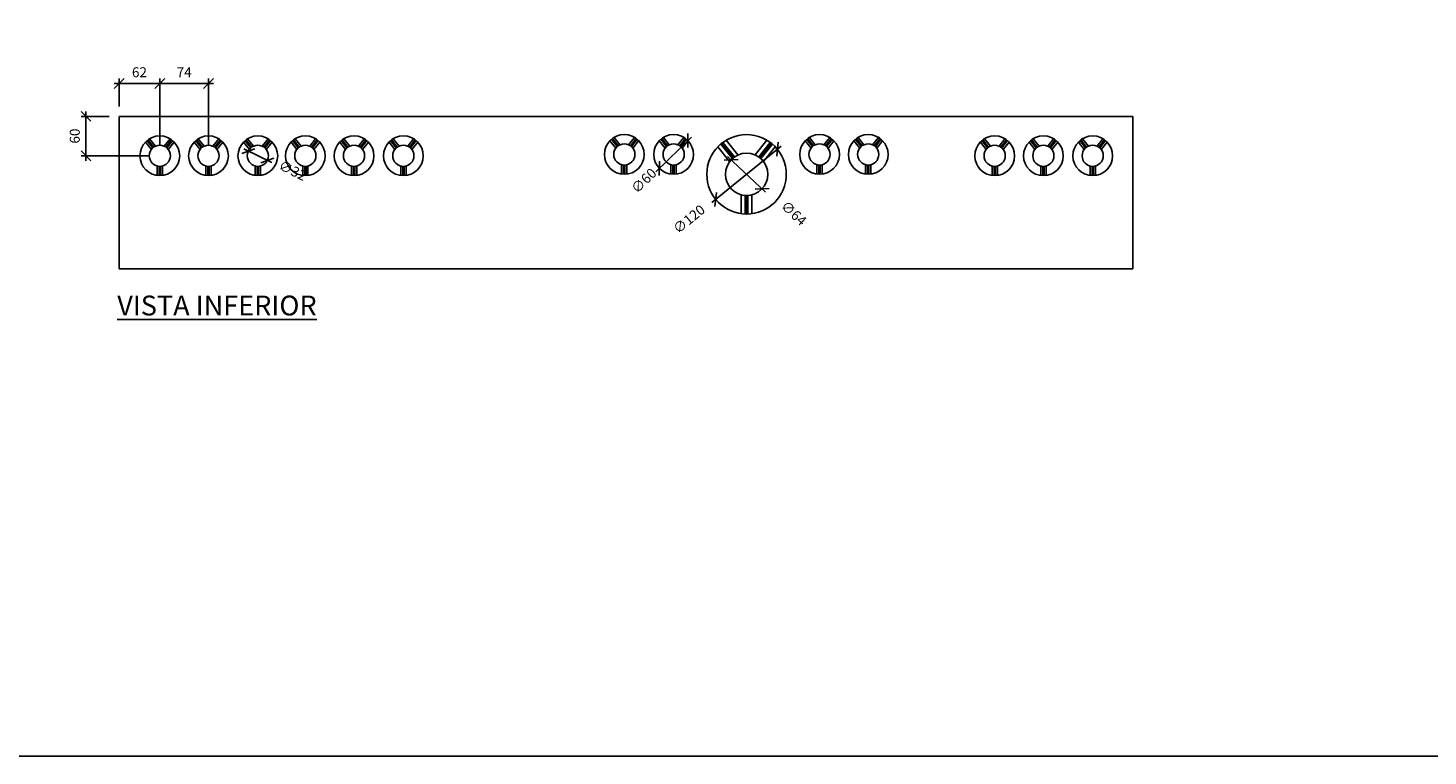
# Model space of a CAD drawing. Units: millimetres. Extents: x 12066 to 137449, y 1354 to 23439.
# Drawn here: x 38236 to 40350, y 10340 to 11440 of the extents above; entities that cross this region are included whole.
import ezdxf

# ---------------------------------------------------------------- set-up
doc = ezdxf.new("R2010")
doc.units = ezdxf.units.MM
for name, color, linetype in [('_CLEMAR-TEXTOS', 8, 'Continuous'), ('BARRAMENTO', 8, 'Continuous'), ('EXISTENTE', 7, 'Continuous')]:
    doc.layers.add(name, color=color, linetype=linetype)
doc.styles.add('Arial', font='arial.ttf')
doc.styles.add('Romans_TXT', font='romans.shx')
doc.dimstyles.new('CLEMAR - 1-100', dxfattribs={"dimtxt": 15, "dimasz": 15, "dimexe": 7.5, "dimexo": 15, "dimgap": 7.5, "dimtad": 1, "dimdec": 0, "dimtxsty": 'Romans_TXT', "dimblk": 'OBLIQUE', "dimcen": 0, "dimdle": 7.5, "dimclrd": 8, "dimclre": 8, "dimclrt": 1, "dimadec": 0, "dimazin": 0, "dimtfac": 1, "dimtdec": 0, "dimtmove": 2, "dimatfit": 3, "dimldrblk": 'OBLIQUE', "dimfxl": 7.5, "dimarcsym": 0})

# ---------------------------------------------------------------- blocks, each defined once
blk = doc.blocks.new('_OBLIQUE')
at = {"color": 0, "linetype": 'ByBlock'}
blk.add_line((-0.5, -0.5), (0.5, 0.5), dxfattribs=at)
blk = doc.blocks.new('*D230')
at = {"layer": 'EXISTENTE', "color": 8, "lineweight": -2, "transparency": 16777216}
for p, q in [((38442.9, 11356.2), (38366.4, 11356.2)), ((38373.9, 11321.5), (38373.9, 11363.7)), ((38435.4, 11262), (38435.4, 11363.7))]:
    blk.add_line(p, q, dxfattribs=at)
at = {"layer": 'EXISTENTE', "color": 8, "lineweight": -2, "transparency": 16777216, "xscale": 15, "yscale": 15, "zscale": 15, "rotation": 180}
blk.add_blockref('_OBLIQUE', (38373.9, 11356.2), dxfattribs=at)
at = {"layer": 'EXISTENTE', "color": 8, "lineweight": -2, "transparency": 16777216, "xscale": 15, "yscale": 15, "zscale": 15}
blk.add_blockref('_OBLIQUE', (38435.4, 11356.2), dxfattribs=at)
at = {"layer": 'EXISTENTE', "color": 244, "transparency": 16777216, "insert": (38404.7, 11371.2), "char_height": 15, "attachment_point": 5, "style": 'Romans_TXT'}
blk.add_mtext('62', dxfattribs=at)
blk = doc.blocks.new('*D231')
at = {"layer": 'EXISTENTE', "color": 8, "lineweight": -2, "transparency": 16777216}
for p, q in [((38324, 11239.5), (38324, 11314)), ((38358.9, 11306.5), (38316.5, 11306.5)), ((38420.4, 11247), (38316.5, 11247))]:
    blk.add_line(p, q, dxfattribs=at)
at = {"layer": 'EXISTENTE', "color": 8, "lineweight": -2, "transparency": 16777216, "xscale": 15, "yscale": 15, "zscale": 15}
for p, rotation in [((38324, 11306.5), 90), ((38324, 11247), 270)]:
    blk.add_blockref('_OBLIQUE', p, dxfattribs=dict(at, rotation=rotation))
at = {"layer": 'EXISTENTE', "color": 244, "transparency": 16777216, "insert": (38309, 11276.7), "char_height": 15, "attachment_point": 5, "rotation": 90, "style": 'Romans_TXT'}
blk.add_mtext('60', dxfattribs=at)
blk = doc.blocks.new('*D232')
at = {"layer": 'EXISTENTE', "color": 8, "lineweight": -2, "transparency": 16777216}
for p, q in [((38427.9, 11356.2), (38516.4, 11356.2)), ((38435.4, 11262), (38435.4, 11363.7)), ((38508.9, 11262), (38508.9, 11363.7))]:
    blk.add_line(p, q, dxfattribs=at)
at = {"layer": 'EXISTENTE', "color": 8, "lineweight": -2, "transparency": 16777216, "xscale": 15, "yscale": 15, "zscale": 15, "rotation": 180}
blk.add_blockref('_OBLIQUE', (38435.4, 11356.2), dxfattribs=at)
at = {"layer": 'EXISTENTE', "color": 8, "lineweight": -2, "transparency": 16777216, "xscale": 15, "yscale": 15, "zscale": 15}
blk.add_blockref('_OBLIQUE', (38508.9, 11356.2), dxfattribs=at)
at = {"layer": 'EXISTENTE', "color": 244, "transparency": 16777216, "insert": (38472.2, 11371.2), "char_height": 15, "attachment_point": 5, "style": 'Romans_TXT'}
blk.add_mtext('74', dxfattribs=at)
blk = doc.blocks.new('*D233')
at = {"layer": 'EXISTENTE', "color": 8, "lineweight": -2, "transparency": 16777216}
blk.add_line((38562.3, 11257.2), (38604.6, 11236.7), dxfattribs=at)
at = {"layer": 'EXISTENTE', "color": 8, "lineweight": -2, "transparency": 16777216, "xscale": 15, "yscale": 15, "zscale": 15}
for p, rotation in [((38569.1, 11254), 154.0282700895611), ((38597.8, 11239.9), 334.0282700895611)]:
    blk.add_blockref('_OBLIQUE', p, dxfattribs=dict(at, rotation=rotation))
at = {"layer": 'EXISTENTE', "color": 244, "transparency": 16777216, "insert": (38635.1, 11223), "char_height": 15, "attachment_point": 5, "rotation": 334.0283, "style": 'Romans_TXT'}
blk.add_mtext('∅32', dxfattribs=at)
blk = doc.blocks.new('*D234')
at = {"layer": 'EXISTENTE', "color": 8, "lineweight": -2, "transparency": 16777216}
blk.add_line((39238, 11275.2), (39184.3, 11222.8), dxfattribs=at)
at = {"layer": 'EXISTENTE', "color": 8, "lineweight": -2, "transparency": 16777216, "xscale": 15, "yscale": 15, "zscale": 15}
for p, rotation in [((39232.6, 11269.9), 44.28630166608975), ((39189.7, 11228), 224.2863016660897)]:
    blk.add_blockref('_OBLIQUE', p, dxfattribs=dict(at, rotation=rotation))
at = {"layer": 'EXISTENTE', "color": 244, "transparency": 16777216, "insert": (39167.5, 11208), "char_height": 15, "attachment_point": 5, "rotation": 44.2863, "style": 'Romans_TXT'}
blk.add_mtext('∅60', dxfattribs=at)
blk = doc.blocks.new('*D235')
at = {"layer": 'EXISTENTE', "color": 8, "lineweight": -2, "transparency": 16777216}
blk.add_line((39292.5, 11246), (39350.1, 11191.9), dxfattribs=at)
at = {"layer": 'EXISTENTE', "color": 8, "lineweight": -2, "transparency": 16777216, "xscale": 15, "yscale": 15, "zscale": 15}
for p, rotation in [((39298, 11240.9), 136.8380772979618), ((39344.7, 11197.1), 316.8380772979618)]:
    blk.add_blockref('_OBLIQUE', p, dxfattribs=dict(at, rotation=rotation))
at = {"layer": 'EXISTENTE', "color": 244, "transparency": 16777216, "insert": (39391.3, 11158.8), "char_height": 15, "attachment_point": 5, "rotation": 316.8381, "style": 'Romans_TXT'}
blk.add_mtext('∅64', dxfattribs=at)
blk = doc.blocks.new('*D236')
at = {"layer": 'EXISTENTE', "color": 8, "lineweight": -2, "transparency": 16777216}
blk.add_line((39373.7, 11261.5), (39268.9, 11176.4), dxfattribs=at)
at = {"layer": 'EXISTENTE', "color": 8, "lineweight": -2, "transparency": 16777216, "xscale": 15, "yscale": 15, "zscale": 15}
for p, rotation in [((39367.9, 11256.8), 39.09616744719164), ((39274.7, 11181.1), 219.0961674471916)]:
    blk.add_blockref('_OBLIQUE', p, dxfattribs=dict(at, rotation=rotation))
at = {"layer": 'EXISTENTE', "color": 244, "transparency": 16777216, "insert": (39235.6, 11149.8), "char_height": 15, "attachment_point": 5, "rotation": 39.0962, "style": 'Romans_TXT'}
blk.add_mtext('∅120', dxfattribs=at)

msp = doc.modelspace()

# ---------------------------------------------------------------- linework, layer by layer
at = {"layer": 'BARRAMENTO'}
msp.add_lwpolyline([(35956.6056, 10340.4222), (42167.2445, 10340.4222), (42167.2445, 13409.7893), (35956.6056, 13409.7893)], close=True, dxfattribs=at)
at = {"layer": 'EXISTENTE'}
for p, q in [((39904.5026, 11306.4542), (38373.9446, 11306.4542)), ((38373.9446, 11306.4542), (38373.9446, 11076.4542)), ((39904.5026, 11306.4542), (39904.5026, 11076.4542)), ((38422.6642, 11256.5802), (38413.7925, 11267.7191)), ((38424.7138, 11258.8222), (38415.9722, 11269.7977)), ((38425.4765, 11259.4696), (38416.7545, 11270.4207)), ((38426.2782, 11260.0682), (38417.5471, 11271.0307)), ((38428.9219, 11261.5642), (38420.0502, 11272.7032)), ((38441.9673, 11261.5642), (38450.839, 11272.7032)), ((38444.611, 11260.0682), (38453.3422, 11271.0307)), ((38445.4127, 11259.4696), (38454.1348, 11270.4207)), ((38446.1754, 11258.8222), (38454.917, 11269.7977)), ((38448.2251, 11256.5802), (38457.0968, 11267.7191)), ((38496.1642, 11256.5802), (38487.2925, 11267.7191)), ((38498.2138, 11258.8222), (38489.4722, 11269.7977)), ((38498.9765, 11259.4696), (38490.2545, 11270.4207)), ((38499.7782, 11260.0682), (38491.0471, 11271.0307)), ((38502.4219, 11261.5642), (38493.5502, 11272.7032)), ((38515.4673, 11261.5642), (38524.339, 11272.7032)), ((38518.111, 11260.0682), (38526.8422, 11271.0307)), ((38518.9127, 11259.4696), (38527.6348, 11270.4207)), ((38519.6754, 11258.8222), (38528.417, 11269.7977)), ((38521.7251, 11256.5802), (38530.5968, 11267.7191)), ((38570.6642, 11256.5802), (38561.7925, 11267.7191)), ((38572.7138, 11258.8222), (38563.9722, 11269.7977)), ((38573.4765, 11259.4696), (38564.7545, 11270.4207)), ((38574.2782, 11260.0682), (38565.5471, 11271.0307)), ((38576.9219, 11261.5642), (38568.0502, 11272.7032)), ((38589.9673, 11261.5642), (38598.839, 11272.7032)), ((38592.611, 11260.0682), (38601.3422, 11271.0307)), ((38593.4127, 11259.4696), (38602.1348, 11270.4207)), ((38594.1754, 11258.8222), (38602.917, 11269.7977)), ((38596.2251, 11256.5802), (38605.0968, 11267.7191)), ((38642.3852, 11256.5802), (38633.5135, 11267.7191)), ((38644.4348, 11258.8222), (38635.6933, 11269.7977)), ((38645.1976, 11259.4696), (38636.4755, 11270.4207)), ((38645.9993, 11260.0682), (38637.2681, 11271.0307)), ((38648.643, 11261.5642), (38639.7712, 11272.7032)), ((38661.6883, 11261.5642), (38670.5601, 11272.7032)), ((38664.332, 11260.0682), (38673.0632, 11271.0307)), ((38665.1337, 11259.4696), (38673.8558, 11270.4207)), ((38665.8965, 11258.8222), (38674.638, 11269.7977)), ((38667.9461, 11256.5802), (38676.8178, 11267.7191)), ((38715.8852, 11256.5802), (38707.0135, 11267.7191)), ((38717.9348, 11258.8222), (38709.1933, 11269.7977)), ((38718.6976, 11259.4696), (38709.9755, 11270.4207)), ((38719.4993, 11260.0682), (38710.7681, 11271.0307)), ((38722.143, 11261.5642), (38713.2712, 11272.7032)), ((38735.1883, 11261.5642), (38744.0601, 11272.7032)), ((38737.832, 11260.0682), (38746.5632, 11271.0307)), ((38738.6337, 11259.4696), (38747.3558, 11270.4207)), ((38739.3965, 11258.8222), (38748.138, 11269.7977)), ((38741.4461, 11256.5802), (38750.3178, 11267.7191)), ((38790.3852, 11256.5802), (38781.5135, 11267.7191)), ((38792.4348, 11258.8222), (38783.6933, 11269.7977)), ((38793.1976, 11259.4696), (38784.4755, 11270.4207)), ((38793.9993, 11260.0682), (38785.2681, 11271.0307)), ((38796.643, 11261.5642), (38787.7712, 11272.7032)), ((38809.6883, 11261.5642), (38818.5601, 11272.7032)), ((38812.332, 11260.0682), (38821.0632, 11271.0307)), ((38813.1337, 11259.4696), (38821.8558, 11270.4207)), ((38813.8965, 11258.8222), (38822.638, 11269.7977)), ((38815.9461, 11256.5802), (38824.8178, 11267.7191)), ((39123.8906, 11258.5922), (39115.0189, 11269.7311)), ((39125.9402, 11260.8342), (39117.1987, 11271.8097)), ((39126.703, 11261.4816), (39117.9809, 11272.4327)), ((39127.5047, 11262.0802), (39118.7735, 11273.0426)), ((39130.1484, 11263.5762), (39121.2766, 11274.7152)), ((39143.1937, 11263.5762), (39152.0654, 11274.7152)), ((39145.8374, 11262.0802), (39154.5686, 11273.0426)), ((39146.6391, 11261.4816), (39155.3612, 11272.4327)), ((39147.4019, 11260.8342), (39156.1434, 11271.8097)), ((39149.4515, 11258.5922), (39158.3232, 11269.7311)), ((39198.3906, 11258.5922), (39189.5189, 11269.7311)), ((39200.4402, 11260.8342), (39191.6987, 11271.8097)), ((39201.203, 11261.4816), (39192.4809, 11272.4327)), ((39202.0047, 11262.0802), (39193.2735, 11273.0426)), ((39204.6484, 11263.5762), (39195.7766, 11274.7152)), ((39217.6937, 11263.5762), (39226.5654, 11274.7152)), ((39220.3374, 11262.0802), (39229.0686, 11273.0426)), ((39221.1391, 11261.4816), (39229.8612, 11272.4327)), ((39221.9019, 11260.8342), (39230.6434, 11271.8097)), ((39223.9515, 11258.5922), (39232.8232, 11269.7311)), ((39301.3744, 11243.9971), (39283.9302, 11265.8992)), ((39302.9778, 11245.1942), (39285.5154, 11267.1191)), ((39308.2652, 11248.1863), (39290.5217, 11270.4642)), ((39334.3559, 11248.1863), (39352.0993, 11270.4642)), ((39339.6433, 11245.1942), (39357.1056, 11267.1191)), ((39341.2467, 11243.9971), (39358.6908, 11265.8992)), ((39418.6696, 11258.5922), (39409.7979, 11269.7311)), ((39420.7192, 11260.8342), (39411.9776, 11271.8097)), ((39421.4819, 11261.4816), (39412.7599, 11272.4327)), ((39422.2836, 11262.0802), (39413.5525, 11273.0426)), ((39424.9273, 11263.5762), (39416.0556, 11274.7152)), ((39437.9727, 11263.5762), (39446.8444, 11274.7152)), ((39440.6164, 11262.0802), (39449.3476, 11273.0426)), ((39441.4181, 11261.4816), (39450.1402, 11272.4327)), ((39442.1808, 11260.8342), (39450.9224, 11271.8097)), ((39444.2304, 11258.5922), (39453.1022, 11269.7311)), ((39492.1696, 11258.5922), (39483.2979, 11269.7311)), ((39494.2192, 11260.8342), (39485.4776, 11271.8097)), ((39494.9819, 11261.4816), (39486.2599, 11272.4327)), ((39495.7836, 11262.0802), (39487.0525, 11273.0426)), ((39498.4273, 11263.5762), (39489.5556, 11274.7152)), ((39511.4727, 11263.5762), (39520.3444, 11274.7152)), ((39514.1164, 11262.0802), (39522.8476, 11273.0426)), ((39514.9181, 11261.4816), (39523.6402, 11272.4327)), ((39515.6808, 11260.8342), (39524.4224, 11271.8097)), ((39517.7304, 11258.5922), (39526.6022, 11269.7311)), ((39683.1116, 11256.5802), (39674.2399, 11267.7191)), ((39685.1613, 11258.8222), (39676.4197, 11269.7977)), ((39685.924, 11259.4696), (39677.2019, 11270.4207)), ((39686.7257, 11260.0682), (39677.9945, 11271.0307)), ((39689.3694, 11261.5642), (39680.4977, 11272.7032)), ((39702.4147, 11261.5642), (39711.2865, 11272.7032)), ((39705.0584, 11260.0682), (39713.7896, 11271.0307)), ((39705.8601, 11259.4696), (39714.5822, 11270.4207)), ((39706.6229, 11258.8222), (39715.3644, 11269.7977)), ((39708.6725, 11256.5802), (39717.5442, 11267.7191)), ((39756.6116, 11256.5802), (39747.7399, 11267.7191)), ((39758.6613, 11258.8222), (39749.9197, 11269.7977)), ((39759.424, 11259.4696), (39750.7019, 11270.4207)), ((39760.2257, 11260.0682), (39751.4945, 11271.0307)), ((39762.8694, 11261.5642), (39753.9977, 11272.7032)), ((39775.9147, 11261.5642), (39784.7865, 11272.7032)), ((39778.5584, 11260.0682), (39787.2896, 11271.0307)), ((39779.3601, 11259.4696), (39788.0822, 11270.4207)), ((39780.1229, 11258.8222), (39788.8644, 11269.7977)), ((39782.1725, 11256.5802), (39791.0442, 11267.7191)), ((39831.1116, 11256.5802), (39822.2399, 11267.7191)), ((39833.1613, 11258.8222), (39824.4197, 11269.7977)), ((39833.924, 11259.4696), (39825.2019, 11270.4207)), ((39834.7257, 11260.0682), (39825.9945, 11271.0307)), ((39837.3694, 11261.5642), (39828.4977, 11272.7032)), ((39850.4147, 11261.5642), (39859.2865, 11272.7032)), ((39853.0584, 11260.0682), (39861.7896, 11271.0307)), ((39853.8601, 11259.4696), (39862.5822, 11270.4207)), ((39854.6229, 11258.8222), (39863.3644, 11269.7977)), ((39856.6725, 11256.5802), (39865.5442, 11267.7191)), ((39295.7497, 11238.2182), (39278.0062, 11260.4961)), ((39299.8489, 11242.7022), (39282.3658, 11264.6532)), ((39342.7722, 11242.7022), (39360.2553, 11264.6532)), ((39346.8714, 11238.2182), (39364.6148, 11260.4961)), ((38431.4446, 11231.4622), (38431.4446, 11217.222)), ((38434.4446, 11230.9854), (38434.4446, 11216.9708)), ((38435.4446, 11230.9542), (38435.4446, 11216.9542)), ((38436.4446, 11230.9854), (38436.4446, 11216.9708)), ((38439.4446, 11231.4622), (38439.4446, 11217.222)), ((38504.9446, 11231.4622), (38504.9446, 11217.222)), ((38507.9446, 11230.9854), (38507.9446, 11216.9708)), ((38508.9446, 11230.9542), (38508.9446, 11216.9542)), ((38509.9446, 11230.9854), (38509.9446, 11216.9708)), ((38512.9446, 11231.4622), (38512.9446, 11217.222)), ((38579.4446, 11231.4622), (38579.4446, 11217.222)), ((38582.4446, 11230.9854), (38582.4446, 11216.9708)), ((38583.4446, 11230.9542), (38583.4446, 11216.9542)), ((38584.4446, 11230.9854), (38584.4446, 11216.9708)), ((38587.4446, 11231.4622), (38587.4446, 11217.222)), ((38651.1656, 11231.4622), (38651.1656, 11217.222)), ((38654.1656, 11230.9854), (38654.1656, 11216.9708)), ((38655.1656, 11230.9542), (38655.1656, 11216.9542)), ((38656.1656, 11230.9854), (38656.1656, 11216.9708)), ((38659.1656, 11231.4622), (38659.1656, 11217.222)), ((38724.6656, 11231.4622), (38724.6656, 11217.222)), ((38727.6656, 11230.9854), (38727.6656, 11216.9708)), ((38728.6656, 11230.9542), (38728.6656, 11216.9542)), ((38729.6656, 11230.9854), (38729.6656, 11216.9708)), ((38732.6656, 11231.4622), (38732.6656, 11217.222)), ((38799.1656, 11231.4622), (38799.1656, 11217.222)), ((38802.1656, 11230.9854), (38802.1656, 11216.9708)), ((38803.1656, 11230.9542), (38803.1656, 11216.9542)), ((38804.1656, 11230.9854), (38804.1656, 11216.9708)), ((38807.1656, 11231.4622), (38807.1656, 11217.222)), ((39132.671, 11233.4742), (39132.671, 11219.234)), ((39135.671, 11232.9974), (39135.671, 11218.9828)), ((39136.671, 11232.9662), (39136.671, 11218.9662)), ((39137.671, 11232.9974), (39137.671, 11218.9828)), ((39140.671, 11233.4742), (39140.671, 11219.234)), ((39207.171, 11233.4742), (39207.171, 11219.234)), ((39210.171, 11232.9974), (39210.171, 11218.9828)), ((39211.171, 11232.9662), (39211.171, 11218.9662)), ((39212.171, 11232.9974), (39212.171, 11218.9828)), ((39215.171, 11233.4742), (39215.171, 11219.234)), ((39427.45, 11233.4742), (39427.45, 11219.234)), ((39430.45, 11232.9974), (39430.45, 11218.9828)), ((39431.45, 11232.9662), (39431.45, 11218.9662)), ((39432.45, 11232.9974), (39432.45, 11218.9828)), ((39435.45, 11233.4742), (39435.45, 11219.234)), ((39500.95, 11233.4742), (39500.95, 11219.234)), ((39503.95, 11232.9974), (39503.95, 11218.9828)), ((39504.95, 11232.9662), (39504.95, 11218.9662)), ((39505.95, 11232.9974), (39505.95, 11218.9828)), ((39508.95, 11233.4742), (39508.95, 11219.234)), ((39691.8921, 11231.4622), (39691.8921, 11217.222)), ((39694.8921, 11230.9854), (39694.8921, 11216.9708)), ((39695.8921, 11230.9542), (39695.8921, 11216.9542)), ((39696.8921, 11230.9854), (39696.8921, 11216.9708)), ((39699.8921, 11231.4622), (39699.8921, 11217.222)), ((39765.3921, 11231.4622), (39765.3921, 11217.222)), ((39768.3921, 11230.9854), (39768.3921, 11216.9708)), ((39769.3921, 11230.9542), (39769.3921, 11216.9542)), ((39770.3921, 11230.9854), (39770.3921, 11216.9708)), ((39773.3921, 11231.4622), (39773.3921, 11217.222)), ((39839.8921, 11231.4622), (39839.8921, 11217.222)), ((39842.8921, 11230.9854), (39842.8921, 11216.9708)), ((39843.8921, 11230.9542), (39843.8921, 11216.9542)), ((39844.8921, 11230.9854), (39844.8921, 11216.9708)), ((39847.8921, 11231.4622), (39847.8921, 11217.222)), ((39313.3105, 11187.9823), (39313.3105, 11159.5019)), ((39319.3105, 11187.0287), (39319.3105, 11158.9995)), ((39321.3105, 11186.9662), (39321.3105, 11158.9662)), ((39323.3105, 11187.0287), (39323.3105, 11158.9995)), ((39329.3105, 11187.9823), (39329.3105, 11159.5019)), ((39904.5026, 11076.4542), (38373.9446, 11076.4542))]:
    msp.add_line(p, q, dxfattribs=at)
for centre, radius in [((38435.4446, 11246.9542), 30), ((38508.9446, 11246.9542), 30), ((38583.4446, 11246.9542), 30), ((38655.1656, 11246.9542), 30), ((38728.6656, 11246.9542), 30), ((38803.1656, 11246.9542), 30), ((39136.671, 11248.9662), 30), ((39211.171, 11248.9662), 30), ((39321.3105, 11218.9662), 60), ((39431.45, 11248.9662), 30), ((39504.95, 11248.9662), 30), ((39695.8921, 11246.9542), 30), ((39769.3921, 11246.9542), 30), ((39843.8921, 11246.9542), 30), ((38435.4446, 11246.9542), 16), ((38508.9446, 11246.9542), 16), ((38583.4446, 11246.9542), 16), ((38655.1656, 11246.9542), 16), ((38728.6656, 11246.9542), 16), ((38803.1656, 11246.9542), 16), ((39136.671, 11248.9662), 16), ((39211.171, 11248.9662), 16), ((39321.3105, 11218.9662), 32), ((39431.45, 11248.9662), 16), ((39504.95, 11248.9662), 16), ((39695.8921, 11246.9542), 16), ((39769.3921, 11246.9542), 16), ((39843.8921, 11246.9542), 16)]:
    msp.add_circle(centre, radius, dxfattribs=at)

# ---------------------------------------------------------------- texts
at = {"layer": '_CLEMAR-TEXTOS', "color": 0, "insert": (38371.1809, 11035.7886), "char_height": 30, "width": 633.446319, "attachment_point": 1, "style": 'Arial'}
msp.add_mtext('{\\L\\C7;VISTA INFERIOR}', dxfattribs=at)

# ---------------------------------------------------------------- dimensions: what is measured, and where the dimension line sits
at = {"layer": 'EXISTENTE'}
for base, p2, picture, middle in [((38373.9446242058, 11356.1919643165), (38373.9446242058, 11306.4541559883), '*D230', (38404.6946242058, 11371.1919643165)), ((38508.9446242058, 11356.1919643165), (38508.9446242058, 11246.9541559883), '*D232', (38472.1946242058, 11371.1919643165))]:
    dim = msp.add_linear_dim(base=base, p1=(38435.4446242058, 11246.9541559883), p2=p2, dimstyle='CLEMAR - 1-100', override={"dimtxt": 15, "dimclrt": 244}, dxfattribs=at)
    dim.commit()
    dim.dimension.update_dxf_attribs({"geometry": picture, "text_midpoint": middle})
dim = msp.add_linear_dim(base=(38323.9510536431, 11306.4541559883), p1=(38435.4446242058, 11246.9541559883), p2=(38373.9446242058, 11306.4541559883), angle=90, dimstyle='CLEMAR - 1-100', override={"dimtxt": 15, "dimclrt": 244}, dxfattribs=at)
dim.commit()
dim.dimension.update_dxf_attribs({"geometry": '*D231', "text_midpoint": (38308.9510536431, 11276.7041559884)})
for p1, p2, picture, middle in [((39232.6468, 11269.9135), (39189.6952, 11228.0188), '*D234', (39167.4522, 11208.0417)), ((39367.8758, 11256.8036), (39274.7452, 11181.1287), '*D236', (39235.5906, 11149.823)), ((38569.0605, 11253.961), (38597.8288, 11239.9473), '*D233', (38635.1099, 11222.9826)), ((39297.969, 11240.8562), (39344.6521, 11197.0762), '*D235', (39391.2584, 11158.792))]:
    dim = msp.add_diameter_dim_2p(p1=p1, p2=p2, dimstyle='CLEMAR - 1-100', override={"dimclrt": 244}, dxfattribs=at)
    dim.commit()
    dim.dimension.update_dxf_attribs({"geometry": picture, "text_midpoint": middle, "dimtype": 163})

doc.saveas('drawing.dxf')
